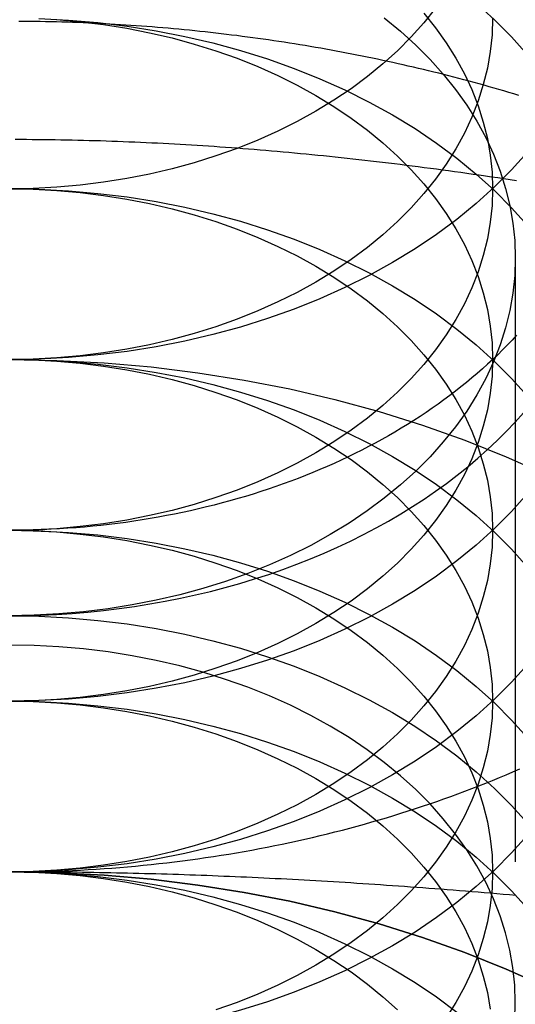
# Model space of a CAD drawing. Extents: x 0 to 1135, y -435 to 245.
# Drawn here: x 905 to 909, y 60 to 68 of the extents above; entities that cross this region are included whole.
import ezdxf

# ---------------------------------------------------------------- set-up
doc = ezdxf.new("R2010")
doc.units = 0
doc.header["$LTSCALE"] = 20
doc.linetypes.add('VERDECKT', pattern=[0.375, 0.25, -0.125])
doc.layers.get('0').update_dxf_attribs({"linetype": 'CONTINUOUS'})
doc.layers.add('STEMPEL', color=3, linetype='CONTINUOUS')

# ---------------------------------------------------------------- blocks, each defined once
blk = doc.blocks.new('A$C89A0209C')
at = {"color": 1, "linetype": 'VERDECKT', "extrusion": (-2e-16, 1, -2e-16)}
blk.add_line((-90.812, 65.8939), (-90.812, 59.7284), dxfattribs=at)
at = {"color": 3, "linetype": 'CONTINUOUS'}
for points in [[(-90.7114, 66.7717, 0), (-90.8427, 66.6251, 0), (-90.984, 66.4832, 0), (-91.1349, 66.3464, 0), (-91.2952, 66.215, 0), (-91.4645, 66.0894, 0), (-91.6422, 65.9697, 0), (-91.828, 65.8564, 0), (-92.0215, 65.7496, 0), (-92.2221, 65.6497, 0), (-92.4295, 65.5568, 0), (-92.643, 65.4713, 0), (-92.8622, 65.3933, 0), (-93.0866, 65.323, 0), (-93.3156, 65.2605, 0), (-93.5486, 65.2061, 0), (-93.7851, 65.1598, 0), (-94.0245, 65.1218, 0), (-94.2663, 65.0921, 0), (-94.5099, 65.0708, 0), (-94.7547, 65.0581, 0), (-95, 65.0538, 0)], [(-91.4723, 67.9632, 0), (-91.5691, 67.8424, 0), (-91.6741, 67.7251, 0), (-91.7872, 67.6116, 0), (-91.908, 67.5021, 0), (-92.0362, 67.397, 0), (-92.1716, 67.2965, 0), (-92.3138, 67.2007, 0), (-92.4624, 67.1101, 0), (-92.6172, 67.0247, 0), (-92.7777, 66.9447, 0), (-92.9436, 66.8704, 0), (-93.1144, 66.802, 0), (-93.2898, 66.7396, 0), (-93.4693, 66.6833, 0), (-93.6524, 66.6334, 0), (-93.8389, 66.5898, 0), (-94.0281, 66.5528, 0), (-94.2196, 66.5224, 0), (-94.4131, 66.4987, 0), (-94.6079, 66.4817, 0), (-94.8037, 66.4714, 0), (-95, 66.468, 0)], [(-90.8012, 65.2555, 0), (-90.8392, 65.2146, 0), (-90.878, 65.174, 0), (-90.9176, 65.1339, 0), (-90.9579, 65.0941, 0), (-90.999, 65.0547, 0), (-91.0409, 65.0158, 0), (-91.0836, 64.9772, 0), (-91.127, 64.9391, 0), (-91.1712, 64.9014, 0), (-91.2161, 64.8641, 0), (-91.2617, 64.8273, 0), (-91.308, 64.7909, 0), (-91.355, 64.755, 0), (-91.4028, 64.7196, 0), (-91.4512, 64.6846, 0), (-91.5003, 64.6501, 0), (-91.5501, 64.6161, 0), (-91.6005, 64.5825, 0), (-91.6516, 64.5495, 0), (-91.7033, 64.517, 0), (-91.7557, 64.4849, 0), (-91.8087, 64.4534, 0), (-91.8622, 64.4225, 0), (-91.9164, 64.392, 0), (-91.9712, 64.3621, 0), (-92.0266, 64.3327, 0), (-92.0825, 64.3039, 0), (-92.139, 64.2756, 0), (-92.1961, 64.2479, 0), (-92.2537, 64.2207, 0), (-92.3118, 64.1941, 0), (-92.3704, 64.1681, 0), (-92.4295, 64.1426, 0), (-92.4891, 64.1177, 0), (-92.5492, 64.0934, 0), (-92.6098, 64.0697, 0), (-92.6708, 64.0466, 0), (-92.7323, 64.0241, 0), (-92.7942, 64.0022, 0), (-92.8566, 63.981, 0), (-92.9193, 63.9603, 0), (-92.9825, 63.9402, 0), (-93.046, 63.9208, 0), (-93.1099, 63.902, 0), (-93.1742, 63.8838, 0), (-93.2388, 63.8662, 0), (-93.3037, 63.8493, 0), (-93.369, 63.833, 0), (-93.4346, 63.8174, 0), (-93.5005, 63.8023, 0), (-93.5667, 63.788, 0), (-93.6331, 63.7743, 0), (-93.6998, 63.7612, 0), (-93.7668, 63.7488, 0), (-93.834, 63.7371, 0), (-93.9014, 63.726, 0), (-93.9691, 63.7156, 0), (-94.0369, 63.7058, 0), (-94.1049, 63.6967, 0), (-94.1731, 63.6883, 0), (-94.2415, 63.6805, 0), (-94.31, 63.6734, 0), (-94.3786, 63.667, 0), (-94.4473, 63.6613, 0), (-94.5162, 63.6562, 0), (-94.5851, 63.6518, 0), (-94.6542, 63.6481, 0), (-94.7232, 63.645, 0), (-94.7924, 63.6427, 0), (-94.8616, 63.641, 0), (-94.9308, 63.6399, 0)], [(-95, 62.9326, 0), (-94.8695, 62.9338, 0), (-94.7391, 62.9374, 0), (-94.6088, 62.9434, 0), (-94.4788, 62.9518, 0), (-94.3492, 62.9627, 0), (-94.22, 62.9759, 0), (-94.0913, 62.9914, 0), (-93.9633, 63.0094, 0), (-93.836, 63.0297, 0), (-93.7094, 63.0524, 0), (-93.5838, 63.0774, 0), (-93.4591, 63.1047, 0), (-93.3355, 63.1343, 0), (-93.2129, 63.1661, 0), (-93.0917, 63.2002, 0), (-92.9717, 63.2366, 0), (-92.8531, 63.2751, 0), (-92.7359, 63.3158, 0), (-92.6203, 63.3587, 0), (-92.5063, 63.4037, 0), (-92.3941, 63.4507, 0), (-92.2836, 63.4999, 0), (-92.1749, 63.551, 0), (-92.0682, 63.6042, 0), (-91.9635, 63.6593, 0), (-91.8608, 63.7163, 0), (-91.7603, 63.7751, 0), (-91.662, 63.8359, 0), (-91.5659, 63.8984, 0), (-91.4723, 63.9626, 0), (-91.381, 64.0286, 0), (-91.2921, 64.0962, 0), (-91.2058, 64.1655, 0), (-91.1221, 64.2363, 0), (-91.0411, 64.3087, 0), (-90.9627, 64.3825, 0), (-90.8871, 64.4577, 0), (-90.8143, 64.5343, 0), (-90.7443, 64.6122, 0)], [(-94.9346, 60.8114, 0), (-94.8691, 60.8119, 0), (-94.8037, 60.8129, 0), (-94.7382, 60.8142, 0), (-94.6728, 60.8159, 0), (-94.6075, 60.818, 0), (-94.5421, 60.8205, 0), (-94.4768, 60.8233, 0), (-94.4115, 60.8265, 0), (-94.3462, 60.8301, 0), (-94.281, 60.8341, 0), (-94.2159, 60.8384, 0), (-94.1508, 60.8431, 0), (-94.0857, 60.8482, 0), (-94.0207, 60.8537, 0), (-93.9558, 60.8596, 0), (-93.8909, 60.8658, 0), (-93.8262, 60.8724, 0), (-93.7615, 60.8794, 0), (-93.6968, 60.8867, 0), (-93.6323, 60.8945, 0), (-93.5679, 60.9026, 0), (-93.5035, 60.911, 0), (-93.4393, 60.9199, 0), (-93.3751, 60.9291, 0), (-93.3111, 60.9387, 0), (-93.2472, 60.9486, 0), (-93.1834, 60.959, 0), (-93.1197, 60.9697, 0), (-93.0562, 60.9807, 0), (-92.9927, 60.9921, 0), (-92.9294, 61.0039, 0), (-92.8663, 61.0161, 0), (-92.8033, 61.0286, 0), (-92.7404, 61.0415, 0), (-92.6777, 61.0548, 0), (-92.6152, 61.0684, 0), (-92.5528, 61.0824, 0), (-92.4905, 61.0967, 0), (-92.4285, 61.1114, 0), (-92.3666, 61.1264, 0), (-92.3049, 61.1419, 0), (-92.2433, 61.1576, 0), (-92.182, 61.1738, 0), (-92.1208, 61.1902, 0), (-92.0599, 61.2071, 0), (-91.9991, 61.2243, 0), (-91.9385, 61.2418, 0), (-91.8782, 61.2597, 0), (-91.818, 61.2779, 0), (-91.7581, 61.2965, 0), (-91.6983, 61.3154, 0), (-91.6388, 61.3347, 0), (-91.5796, 61.3543, 0), (-91.5205, 61.3743, 0), (-91.4617, 61.3946, 0), (-91.4031, 61.4152, 0), (-91.3448, 61.4362, 0), (-91.2867, 61.4575, 0), (-91.2288, 61.4791, 0), (-91.1712, 61.5011, 0), (-91.1139, 61.5234, 0), (-91.0568, 61.5461, 0), (-91, 61.5691, 0), (-90.9435, 61.5924, 0), (-90.8872, 61.616, 0), (-90.8312, 61.6399, 0), (-90.7755, 61.6642, 0)]]:
    blk.add_polyline3d(points, dxfattribs=at)
at = {"color": 1, "linetype": 'VERDECKT'}
for points in [[(-91, 67.8823, 0), (-91.0048, 67.7435, 0), (-91.0193, 67.605, 0), (-91.0433, 67.4672, 0), (-91.0769, 67.3305, 0), (-91.1199, 67.195, 0), (-91.1722, 67.0612, 0), (-91.2338, 66.9294, 0), (-91.3045, 66.7999, 0), (-91.384, 66.6729, 0), (-91.4723, 66.5489, 0), (-91.5691, 66.4281, 0), (-91.6741, 66.3109, 0), (-91.7872, 66.1974, 0), (-91.908, 66.0879, 0), (-92.0362, 65.9828, 0), (-92.1716, 65.8823, 0), (-92.3138, 65.7865, 0), (-92.4624, 65.6958, 0), (-92.6172, 65.6104, 0), (-92.7777, 65.5305, 0), (-92.9436, 65.4562, 0), (-93.1144, 65.3878, 0), (-93.2898, 65.3254, 0), (-93.4693, 65.2691, 0), (-93.6524, 65.2192, 0), (-93.8389, 65.1756, 0), (-94.0281, 65.1386, 0), (-94.2196, 65.1082, 0), (-94.4131, 65.0844, 0), (-94.6079, 65.0674, 0), (-94.8037, 65.0572, 0), (-95, 65.0538, 0)], [(-91.1349, 68.0038, 0), (-90.984, 67.867, 0), (-90.8427, 67.7252, 0), (-90.7114, 67.5786, 0)], [(-90.7114, 63.9433, 0), (-90.8427, 63.7967, 0), (-90.984, 63.6548, 0), (-91.1349, 63.518, 0), (-91.2952, 63.3866, 0), (-91.4645, 63.2609, 0), (-91.6422, 63.1413, 0), (-91.828, 63.0279, 0), (-92.0215, 62.9212, 0), (-92.2221, 62.8212, 0), (-92.4295, 62.7284, 0), (-92.643, 62.6429, 0), (-92.8622, 62.5648, 0), (-93.0866, 62.4945, 0), (-93.3156, 62.4321, 0), (-93.5486, 62.3776, 0), (-93.7851, 62.3314, 0), (-94.0245, 62.2933, 0), (-94.2663, 62.2637, 0), (-94.5099, 62.2424, 0), (-94.7547, 62.2297, 0), (-95, 62.2254, 0)], [(-91.5691, 67.9221, 0), (-91.4723, 67.8013, 0), (-91.384, 67.6773, 0), (-91.3045, 67.5504, 0), (-91.2338, 67.4209, 0), (-91.1722, 67.2891, 0), (-91.1199, 67.1553, 0), (-91.0769, 67.0198, 0), (-91.0433, 66.8831, 0), (-91.0193, 66.7453, 0), (-91.0048, 66.6068, 0), (-91, 66.468, 0), (-91.0048, 66.3293, 0), (-91.0193, 66.1908, 0), (-91.0433, 66.053, 0), (-91.0769, 65.9162, 0), (-91.1199, 65.7808, 0), (-91.1722, 65.647, 0), (-91.2338, 65.5152, 0), (-91.3045, 65.3856, 0), (-91.384, 65.2587, 0), (-91.4723, 65.1347, 0), (-91.5691, 65.0139, 0), (-91.6741, 64.8966, 0), (-91.7872, 64.7831, 0), (-91.908, 64.6737, 0), (-92.0362, 64.5686, 0), (-92.1716, 64.468, 0), (-92.3138, 64.3723, 0), (-92.4624, 64.2816, 0), (-92.6172, 64.1962, 0), (-92.7777, 64.1163, 0), (-92.9436, 64.042, 0), (-93.1144, 63.9736, 0), (-93.2898, 63.9112, 0), (-93.4693, 63.8549, 0), (-93.6524, 63.8049, 0), (-93.8389, 63.7614, 0), (-94.0281, 63.7244, 0), (-94.2196, 63.694, 0), (-94.4131, 63.6702, 0), (-94.6079, 63.6532, 0), (-94.8037, 63.643, 0), (-95, 63.6396, 0)], [(-91.8969, 67.8827, 0), (-91.7626, 67.7726, 0), (-91.6362, 67.658, 0), (-91.5178, 67.5392, 0), (-91.4078, 67.4164, 0), (-91.3065, 67.2899, 0), (-91.2141, 67.1601, 0), (-91.1308, 67.0272, 0), (-91.0568, 66.8916, 0), (-90.9923, 66.7536, 0), (-90.9375, 66.6135, 0), (-90.8925, 66.4717, 0), (-90.8573, 66.3285, 0), (-90.8322, 66.1842, 0), (-90.817, 66.0392, 0), (-90.812, 65.8939, 0), (-90.817, 65.7486, 0), (-90.8322, 65.6037, 0), (-90.8573, 65.4594, 0), (-90.8925, 65.3162, 0), (-90.9375, 65.1744, 0), (-90.9923, 65.0343, 0), (-91.0568, 64.8963, 0), (-91.1308, 64.7607, 0), (-91.2141, 64.6278, 0), (-91.3065, 64.498, 0), (-91.4078, 64.3715, 0), (-91.5178, 64.2487, 0), (-91.6362, 64.1299, 0), (-91.7626, 64.0153, 0), (-91.8969, 63.9052, 0), (-92.0386, 63.7999, 0), (-92.1875, 63.6997, 0), (-92.3432, 63.6048, 0), (-92.5052, 63.5153, 0), (-92.6733, 63.4317, 0), (-92.8469, 63.3539, 0), (-93.0258, 63.2822, 0), (-93.2094, 63.2169, 0), (-93.3973, 63.158, 0), (-93.5891, 63.1057, 0), (-93.7843, 63.0601, 0), (-93.9824, 63.0213, 0), (-94.183, 62.9895, 0), (-94.3855, 62.9646, 0), (-94.5895, 62.9468, 0), (-94.7945, 62.9361, 0), (-95, 62.9326, 0)], [(-94.7547, 67.878, 0), (-94.5099, 67.8652, 0), (-94.2663, 67.844, 0), (-94.0245, 67.8143, 0), (-93.7851, 67.7763, 0), (-93.5486, 67.73, 0), (-93.3156, 67.6756, 0), (-93.0866, 67.6131, 0), (-92.8622, 67.5428, 0), (-92.643, 67.4648, 0), (-92.4295, 67.3792, 0), (-92.2221, 67.2864, 0), (-92.0215, 67.1865, 0), (-91.828, 67.0797, 0), (-91.6422, 66.9664, 0), (-91.4645, 66.8467, 0), (-91.2952, 66.721, 0), (-91.1349, 66.5896, 0), (-90.984, 66.4528, 0), (-90.8427, 66.311, 0), (-90.7114, 66.1643, 0)], [(-90.7114, 62.5291, 0), (-90.8427, 62.3825, 0), (-90.984, 62.2406, 0), (-91.1349, 62.1038, 0), (-91.2952, 61.9724, 0), (-91.4645, 61.8467, 0), (-91.6422, 61.7271, 0), (-91.828, 61.6137, 0), (-92.0215, 61.5069, 0), (-92.2221, 61.407, 0), (-92.4295, 61.3142, 0), (-92.643, 61.2287, 0), (-92.8622, 61.1506, 0), (-93.0866, 61.0803, 0), (-93.3156, 61.0179, 0), (-93.5486, 60.9634, 0), (-93.7851, 60.9171, 0), (-94.0245, 60.8791, 0), (-94.2663, 60.8494, 0), (-94.5099, 60.8282, 0), (-94.7547, 60.8154, 0), (-95, 60.8112, 0)], [(-94.6079, 67.8686, 0), (-94.4131, 67.8516, 0), (-94.2196, 67.8279, 0), (-94.0281, 67.7975, 0), (-93.8389, 67.7605, 0), (-93.6524, 67.7169, 0), (-93.4693, 67.6669, 0), (-93.2898, 67.6107, 0), (-93.1144, 67.5483, 0), (-92.9436, 67.4798, 0), (-92.7777, 67.4056, 0), (-92.6172, 67.3256, 0), (-92.4624, 67.2402, 0), (-92.3138, 67.1496, 0), (-92.1716, 67.0538, 0), (-92.0362, 66.9533, 0), (-91.908, 66.8482, 0), (-91.7872, 66.7387, 0), (-91.6741, 66.6252, 0), (-91.5691, 66.5079, 0), (-91.4723, 66.3871, 0), (-91.384, 66.2631, 0), (-91.3045, 66.1362, 0), (-91.2338, 66.0067, 0), (-91.1722, 65.8749, 0), (-91.1199, 65.7411, 0), (-91.0769, 65.6056, 0), (-91.0433, 65.4688, 0), (-91.0193, 65.3311, 0), (-91.0048, 65.1926, 0), (-91, 65.0538, 0), (-91.0048, 64.915, 0), (-91.0193, 64.7766, 0), (-91.0433, 64.6388, 0), (-91.0769, 64.502, 0), (-91.1199, 64.3666, 0), (-91.1722, 64.2328, 0), (-91.2338, 64.101, 0), (-91.3045, 63.9714, 0), (-91.384, 63.8445, 0), (-91.4723, 63.7205, 0), (-91.5691, 63.5997, 0), (-91.6741, 63.4824, 0), (-91.7872, 63.3689, 0), (-91.908, 63.2595, 0), (-92.0362, 63.1544, 0), (-92.1716, 63.0538, 0), (-92.3138, 62.9581, 0), (-92.4624, 62.8674, 0), (-92.6172, 62.782, 0), (-92.7777, 62.7021, 0), (-92.9436, 62.6278, 0), (-93.1144, 62.5594, 0), (-93.2898, 62.497, 0), (-93.4693, 62.4407, 0), (-93.6524, 62.3907, 0), (-93.8389, 62.3472, 0), (-94.0281, 62.3102, 0), (-94.2196, 62.2797, 0), (-94.4131, 62.256, 0), (-94.6079, 62.239, 0), (-94.8037, 62.2288, 0), (-95, 62.2254, 0)], [(-95, 66.468, 0), (-94.7547, 66.4638, 0), (-94.5099, 66.451, 0), (-94.2663, 66.4298, 0), (-94.0245, 66.4001, 0), (-93.7851, 66.3621, 0), (-93.5486, 66.3158, 0), (-93.3156, 66.2614, 0), (-93.0866, 66.1989, 0), (-92.8622, 66.1286, 0), (-92.643, 66.0506, 0), (-92.4295, 65.965, 0), (-92.2221, 65.8722, 0), (-92.0215, 65.7723, 0), (-91.828, 65.6655, 0), (-91.6422, 65.5522, 0), (-91.4645, 65.4325, 0), (-91.2952, 65.3068, 0), (-91.1349, 65.1754, 0), (-90.984, 65.0386, 0), (-90.8427, 64.8967, 0), (-90.7114, 64.7501, 0)], [(-90.7114, 61.1149, 0), (-90.8427, 60.9683, 0), (-90.984, 60.8264, 0), (-91.1349, 60.6896, 0), (-91.2952, 60.5582, 0), (-91.4645, 60.4325, 0), (-91.6422, 60.3128, 0), (-91.828, 60.1995, 0), (-92.0215, 60.0927, 0), (-92.2221, 59.9928, 0), (-92.4295, 59.9, 0), (-92.643, 59.8144, 0), (-92.8622, 59.7364, 0), (-93.0866, 59.6661, 0), (-93.3156, 59.6036, 0), (-93.5486, 59.5492, 0), (-93.7851, 59.5029, 0), (-94.0245, 59.4649, 0), (-94.2663, 59.4352, 0), (-94.5099, 59.414, 0), (-94.7547, 59.4012, 0), (-95, 59.397, 0)], [(-95, 66.468, 0), (-94.8037, 66.4646, 0), (-94.6079, 66.4544, 0), (-94.4131, 66.4374, 0), (-94.2196, 66.4137, 0), (-94.0281, 66.3833, 0), (-93.8389, 66.3462, 0), (-93.6524, 66.3027, 0), (-93.4693, 66.2527, 0), (-93.2898, 66.1965, 0), (-93.1144, 66.1341, 0), (-92.9436, 66.0656, 0), (-92.7777, 65.9914, 0), (-92.6172, 65.9114, 0), (-92.4624, 65.826, 0), (-92.3138, 65.7353, 0), (-92.1716, 65.6396, 0), (-92.0362, 65.5391, 0), (-91.908, 65.4339, 0), (-91.7872, 65.3245, 0), (-91.6741, 65.211, 0), (-91.5691, 65.0937, 0), (-91.4723, 64.9729, 0), (-91.384, 64.8489, 0), (-91.3045, 64.722, 0), (-91.2338, 64.5925, 0), (-91.1722, 64.4607, 0), (-91.1199, 64.3269, 0), (-91.0769, 64.1914, 0), (-91.0433, 64.0546, 0), (-91.0193, 63.9168, 0), (-91.0048, 63.7784, 0), (-91, 63.6396, 0), (-91.0048, 63.5008, 0), (-91.0193, 63.3624, 0), (-91.0433, 63.2246, 0), (-91.0769, 63.0878, 0), (-91.1199, 62.9524, 0), (-91.1722, 62.8186, 0), (-91.2338, 62.6867, 0), (-91.3045, 62.5572, 0), (-91.384, 62.4303, 0), (-91.4723, 62.3063, 0), (-91.5691, 62.1855, 0), (-91.6741, 62.0682, 0), (-91.7872, 61.9547, 0), (-91.908, 61.8453, 0), (-92.0362, 61.7402, 0), (-92.1716, 61.6396, 0), (-92.3138, 61.5439, 0), (-92.4624, 61.4532, 0), (-92.6172, 61.3678, 0), (-92.7777, 61.2879, 0), (-92.9436, 61.2136, 0), (-93.1144, 61.1452, 0), (-93.2898, 61.0827, 0), (-93.4693, 61.0265, 0), (-93.6524, 60.9765, 0), (-93.8389, 60.933, 0), (-94.0281, 60.8959, 0), (-94.2196, 60.8655, 0), (-94.4131, 60.8418, 0), (-94.6079, 60.8248, 0), (-94.8037, 60.8146, 0), (-95, 60.8112, 0)], [(-95, 65.0538, 0), (-94.6075, 65.047, 0), (-94.2159, 65.0266, 0), (-93.8262, 64.9926, 0), (-93.4393, 64.9451, 0), (-93.0562, 64.8843, 0), (-92.6777, 64.8102, 0), (-92.3049, 64.7231, 0), (-91.9385, 64.6232, 0), (-91.5796, 64.5107, 0), (-91.2288, 64.3859, 0), (-90.8872, 64.249, 0), (-90.5554, 64.1005, 0)], [(-95, 65.0538, 0), (-94.7547, 65.0496, 0), (-94.5099, 65.0368, 0), (-94.2663, 65.0156, 0), (-94.0245, 64.9859, 0), (-93.7851, 64.9479, 0), (-93.5486, 64.9016, 0), (-93.3156, 64.8472, 0), (-93.0866, 64.7847, 0), (-92.8622, 64.7144, 0), (-92.643, 64.6364, 0), (-92.4295, 64.5508, 0), (-92.2221, 64.458, 0), (-92.0215, 64.3581, 0), (-91.828, 64.2513, 0), (-91.6422, 64.1379, 0), (-91.4645, 64.0183, 0), (-91.2952, 63.8926, 0), (-91.1349, 63.7612, 0), (-90.984, 63.6244, 0), (-90.8427, 63.4825, 0), (-90.7114, 63.3359, 0)], [(-95, 65.0538, 0), (-94.8037, 65.0504, 0), (-94.6079, 65.0402, 0), (-94.4131, 65.0232, 0), (-94.2196, 64.9995, 0), (-94.0281, 64.9691, 0), (-93.8389, 64.932, 0), (-93.6524, 64.8885, 0), (-93.4693, 64.8385, 0), (-93.2898, 64.7823, 0), (-93.1144, 64.7198, 0), (-92.9436, 64.6514, 0), (-92.7777, 64.5771, 0), (-92.6172, 64.4972, 0), (-92.4624, 64.4118, 0), (-92.3138, 64.3211, 0), (-92.1716, 64.2254, 0), (-92.0362, 64.1249, 0), (-91.908, 64.0197, 0), (-91.7872, 63.9103, 0), (-91.6741, 63.7968, 0), (-91.5691, 63.6795, 0), (-91.4723, 63.5587, 0), (-91.384, 63.4347, 0), (-91.3045, 63.3078, 0), (-91.2338, 63.1783, 0), (-91.1722, 63.0464, 0), (-91.1199, 62.9126, 0), (-91.0769, 62.7772, 0), (-91.0433, 62.6404, 0), (-91.0193, 62.5026, 0), (-91.0048, 62.3642, 0), (-91, 62.2254, 0), (-91.0048, 62.0866, 0), (-91.0193, 61.9482, 0), (-91.0433, 61.8104, 0), (-91.0769, 61.6736, 0), (-91.1199, 61.5381, 0), (-91.1722, 61.4043, 0), (-91.2338, 61.2725, 0), (-91.3045, 61.143, 0), (-91.384, 61.0161, 0), (-91.4723, 60.8921, 0), (-91.5691, 60.7713, 0), (-91.6741, 60.654, 0), (-91.7872, 60.5405, 0), (-91.908, 60.4311, 0), (-92.0362, 60.3259, 0), (-92.1716, 60.2254, 0), (-92.3138, 60.1297, 0), (-92.4624, 60.039, 0), (-92.6172, 59.9536, 0), (-92.7777, 59.8736, 0), (-92.9436, 59.7994, 0), (-93.1144, 59.7309, 0), (-93.2898, 59.6685, 0)], [(-95, 63.6396, 0), (-94.7547, 63.6354, 0), (-94.5099, 63.6226, 0), (-94.2663, 63.6013, 0), (-94.0245, 63.5717, 0), (-93.7851, 63.5337, 0), (-93.5486, 63.4874, 0), (-93.3156, 63.4329, 0), (-93.0866, 63.3705, 0), (-92.8622, 63.3002, 0), (-92.643, 63.2221, 0), (-92.4295, 63.1366, 0), (-92.2221, 63.0438, 0), (-92.0215, 62.9438, 0), (-91.828, 62.8371, 0), (-91.6422, 62.7237, 0), (-91.4645, 62.6041, 0), (-91.2952, 62.4784, 0), (-91.1349, 62.347, 0), (-90.984, 62.2102, 0), (-90.8427, 62.0683, 0), (-90.7114, 61.9217, 0)], [(-95, 63.6396, 0), (-94.8037, 63.6362, 0), (-94.6079, 63.626, 0), (-94.4131, 63.609, 0), (-94.2196, 63.5853, 0), (-94.0281, 63.5548, 0), (-93.8389, 63.5178, 0), (-93.6524, 63.4743, 0), (-93.4693, 63.4243, 0), (-93.2898, 63.3681, 0), (-93.1144, 63.3056, 0), (-92.9436, 63.2372, 0), (-92.7777, 63.1629, 0), (-92.6172, 63.083, 0), (-92.4624, 62.9976, 0), (-92.3138, 62.9069, 0), (-92.1716, 62.8112, 0), (-92.0362, 62.7106, 0), (-91.908, 62.6055, 0), (-91.7872, 62.4961, 0), (-91.6741, 62.3826, 0), (-91.5691, 62.2653, 0), (-91.4723, 62.1445, 0), (-91.384, 62.0205, 0), (-91.3045, 61.8936, 0), (-91.2338, 61.7641, 0), (-91.1722, 61.6322, 0), (-91.1199, 61.4984, 0), (-91.0769, 61.363, 0), (-91.0433, 61.2262, 0), (-91.0193, 61.0884, 0), (-91.0048, 60.95, 0), (-91, 60.8112, 0), (-91.0048, 60.6724, 0), (-91.0193, 60.5339, 0), (-91.0433, 60.3962, 0), (-91.0769, 60.2594, 0), (-91.1199, 60.1239, 0), (-91.1722, 59.9901, 0), (-91.2338, 59.8583, 0), (-91.3045, 59.7288, 0), (-91.384, 59.6019, 0)], [(-95, 62.9324, 0), (-94.7547, 62.9282, 0), (-94.5099, 62.9154, 0), (-94.2664, 62.8942, 0), (-94.0246, 62.8645, 0), (-93.7851, 62.8265, 0), (-93.5486, 62.7802, 0), (-93.3156, 62.7258, 0), (-93.0866, 62.6633, 0), (-92.8623, 62.593, 0), (-92.6431, 62.515, 0), (-92.4295, 62.4294, 0), (-92.2222, 62.3366, 0), (-92.0216, 62.2367, 0), (-91.8281, 62.1299, 0), (-91.6423, 62.0166, 0), (-91.4645, 61.8969, 0), (-91.2953, 61.7712, 0), (-91.135, 61.6398, 0), (-90.984, 61.503, 0), (-90.8427, 61.3612, 0), (-90.7114, 61.2146, 0)], [(-90.817, 59.5831, 0), (-90.812, 59.7284, 0), (-90.817, 59.8737, 0), (-90.8322, 60.0187, 0), (-90.8573, 60.1629, 0), (-90.8925, 60.3062, 0), (-90.9375, 60.448, 0), (-90.9923, 60.5881, 0), (-91.0568, 60.7261, 0), (-91.1308, 60.8617, 0), (-91.2141, 60.9946, 0), (-91.3065, 61.1244, 0), (-91.4078, 61.2509, 0), (-91.5178, 61.3737, 0), (-91.6362, 61.4925, 0), (-91.7626, 61.6071, 0), (-91.8969, 61.7172, 0), (-92.0386, 61.8224, 0), (-92.1875, 61.9227, 0), (-92.3432, 62.0176, 0), (-92.5052, 62.107, 0), (-92.6733, 62.1907, 0), (-92.8469, 62.2685, 0), (-93.0258, 62.3401, 0), (-93.2094, 62.4055, 0), (-93.3973, 62.4644, 0), (-93.5891, 62.5167, 0), (-93.7843, 62.5623, 0), (-93.9824, 62.601, 0), (-94.183, 62.6329, 0), (-94.3855, 62.6577, 0), (-94.5895, 62.6755, 0), (-94.7945, 62.6862, 0), (-95, 62.6898, 0)], [(-95, 62.2254, 0), (-94.7547, 62.2211, 0), (-94.5099, 62.2084, 0), (-94.2663, 62.1871, 0), (-94.0245, 62.1575, 0), (-93.7851, 62.1194, 0), (-93.5486, 62.0732, 0), (-93.3156, 62.0187, 0), (-93.0866, 61.9563, 0), (-92.8622, 61.8859, 0), (-92.643, 61.8079, 0), (-92.4295, 61.7224, 0), (-92.2221, 61.6296, 0), (-92.0215, 61.5296, 0), (-91.828, 61.4229, 0), (-91.6422, 61.3095, 0), (-91.4645, 61.1899, 0), (-91.2952, 61.0642, 0), (-91.1349, 60.9328, 0), (-90.984, 60.796, 0), (-90.8427, 60.6541, 0), (-90.7114, 60.5075, 0)], [(-95, 62.2254, 0), (-94.8037, 62.222, 0), (-94.6079, 62.2118, 0), (-94.4131, 62.1948, 0), (-94.2196, 62.171, 0), (-94.0281, 62.1406, 0), (-93.8389, 62.1036, 0), (-93.6524, 62.0601, 0), (-93.4693, 62.0101, 0), (-93.2898, 61.9538, 0), (-93.1144, 61.8914, 0), (-92.9436, 61.823, 0), (-92.7777, 61.7487, 0), (-92.6172, 61.6688, 0), (-92.4624, 61.5834, 0), (-92.3138, 61.4927, 0), (-92.1716, 61.397, 0), (-92.0362, 61.2964, 0), (-91.908, 61.1913, 0), (-91.7872, 61.0819, 0), (-91.6741, 60.9684, 0), (-91.5691, 60.8511, 0), (-91.4723, 60.7303, 0), (-91.384, 60.6063, 0), (-91.3045, 60.4794, 0), (-91.2338, 60.3498, 0), (-91.1722, 60.218, 0), (-91.1199, 60.0842, 0), (-91.0769, 59.9488, 0), (-91.0433, 59.812, 0), (-91.0193, 59.6742, 0)], [(-90.5554, 59.8578, 0), (-90.8872, 60.0064, 0), (-91.2288, 60.1432, 0), (-91.5796, 60.2681, 0), (-91.9385, 60.3806, 0), (-92.3049, 60.4805, 0), (-92.6777, 60.5676, 0), (-93.0562, 60.6417, 0), (-93.4393, 60.7025, 0), (-93.8262, 60.75, 0), (-94.2159, 60.7839, 0), (-94.6075, 60.8044, 0), (-95, 60.8112, 0)], [(-95, 60.8112, 0), (-94.6075, 60.8044, 0), (-94.2159, 60.7839, 0), (-93.8262, 60.75, 0), (-93.4393, 60.7025, 0), (-93.0562, 60.6417, 0), (-92.6777, 60.5676, 0), (-92.3049, 60.4805, 0), (-91.9385, 60.3806, 0), (-91.5796, 60.2681, 0), (-91.2288, 60.1432, 0), (-90.8872, 60.0064, 0), (-90.5554, 59.8578, 0)], [(-95, 60.8112, 0), (-94.7547, 60.8069, 0), (-94.5099, 60.7942, 0), (-94.2663, 60.7729, 0), (-94.0245, 60.7432, 0), (-93.7851, 60.7052, 0), (-93.5486, 60.6589, 0), (-93.3156, 60.6045, 0), (-93.0866, 60.5421, 0), (-92.8622, 60.4717, 0), (-92.643, 60.3937, 0), (-92.4295, 60.3082, 0), (-92.2221, 60.2153, 0), (-92.0215, 60.1154, 0), (-91.828, 60.0087, 0), (-91.6422, 59.8953, 0), (-91.4645, 59.7756, 0), (-91.2952, 59.65, 0)], [(-95, 60.8112, 0), (-94.8037, 60.8078, 0), (-94.6079, 60.7976, 0), (-94.4131, 60.7806, 0), (-94.2196, 60.7568, 0), (-94.0281, 60.7264, 0), (-93.8389, 60.6894, 0), (-93.6524, 60.6458, 0), (-93.4693, 60.5959, 0), (-93.2898, 60.5396, 0), (-93.1144, 60.4772, 0), (-92.9436, 60.4088, 0), (-92.7777, 60.3345, 0), (-92.6172, 60.2546, 0), (-92.4624, 60.1692, 0), (-92.3138, 60.0785, 0), (-92.1716, 59.9828, 0), (-92.0362, 59.8822, 0), (-91.908, 59.7771, 0), (-91.7872, 59.6676, 0)]]:
    blk.add_polyline3d(points, dxfattribs=at)
at = {"color": 1}
for points in [[(-90.7828, 67.2413, 0), (-90.8238, 67.2537, 0), (-90.8648, 67.2659, 0), (-90.9059, 67.278, 0), (-90.947, 67.29, 0), (-90.9882, 67.3018, 0), (-91.0295, 67.3136, 0), (-91.0709, 67.3252, 0), (-91.1123, 67.3367, 0), (-91.1537, 67.348, 0), (-91.1952, 67.3593, 0), (-91.2368, 67.3704, 0), (-91.2785, 67.3814, 0), (-91.3202, 67.3923, 0), (-91.3619, 67.403, 0), (-91.4037, 67.4137, 0), (-91.4456, 67.4242, 0), (-91.4875, 67.4346, 0), (-91.5295, 67.4448, 0), (-91.5716, 67.455, 0), (-91.6137, 67.465, 0), (-91.6558, 67.4749, 0), (-91.698, 67.4846, 0), (-91.7403, 67.4943, 0), (-91.7826, 67.5038, 0), (-91.8249, 67.5132, 0), (-91.8673, 67.5224, 0), (-91.9098, 67.5316, 0), (-91.9523, 67.5406, 0), (-91.9949, 67.5495, 0), (-92.0375, 67.5582, 0), (-92.0801, 67.5669, 0), (-92.1228, 67.5754, 0), (-92.1655, 67.5837, 0), (-92.2083, 67.592, 0), (-92.2512, 67.6001, 0), (-92.2941, 67.6081, 0), (-92.337, 67.616, 0), (-92.3799, 67.6238, 0), (-92.4229, 67.6314, 0), (-92.466, 67.6389, 0), (-92.5091, 67.6462, 0), (-92.5522, 67.6535, 0), (-92.5954, 67.6606, 0), (-92.6386, 67.6676, 0), (-92.6818, 67.6744, 0), (-92.7251, 67.6811, 0), (-92.7684, 67.6877, 0), (-92.8118, 67.6942, 0), (-92.8551, 67.7006, 0), (-92.8986, 67.7068, 0), (-92.942, 67.7129, 0), (-92.9855, 67.7188, 0), (-93.029, 67.7247, 0), (-93.0726, 67.7304, 0), (-93.1161, 67.736, 0), (-93.1598, 67.7414, 0), (-93.2034, 67.7467, 0), (-93.2471, 67.7519, 0), (-93.2908, 67.757, 0), (-93.3345, 67.7619, 0), (-93.3782, 67.7667, 0), (-93.422, 67.7714, 0), (-93.4658, 67.776, 0), (-93.5096, 67.7804, 0), (-93.5535, 67.7847, 0), (-93.5973, 67.7889, 0), (-93.6412, 67.7929, 0), (-93.6851, 67.7968, 0), (-93.7291, 67.8006, 0), (-93.773, 67.8043, 0), (-93.817, 67.8078, 0), (-93.861, 67.8112, 0), (-93.905, 67.8145, 0), (-93.949, 67.8176, 0), (-93.9931, 67.8206, 0), (-94.0371, 67.8235, 0), (-94.0812, 67.8263, 0), (-94.1253, 67.8289, 0), (-94.1694, 67.8314, 0), (-94.2135, 67.8338, 0), (-94.2577, 67.836, 0), (-94.3018, 67.8381, 0), (-94.3459, 67.8401, 0), (-94.3901, 67.8419, 0), (-94.4343, 67.8437, 0), (-94.4785, 67.8453, 0), (-94.5226, 67.8467, 0), (-94.5668, 67.8481, 0), (-94.611, 67.8493, 0), (-94.6553, 67.8504, 0), (-94.6995, 67.8513, 0), (-94.7437, 67.8521, 0), (-94.7879, 67.8528, 0), (-94.8321, 67.8534, 0), (-94.8764, 67.8538, 0), (-94.9206, 67.8541, 0)], [(-94.9525, 66.8782, 0), (-94.905, 66.878, 0), (-94.8576, 66.8778, 0), (-94.8102, 66.8775, 0), (-94.7629, 66.8771, 0), (-94.7156, 66.8766, 0), (-94.6684, 66.876, 0), (-94.6212, 66.8753, 0), (-94.574, 66.8745, 0), (-94.5268, 66.8736, 0), (-94.4797, 66.8727, 0), (-94.4326, 66.8716, 0), (-94.3856, 66.8705, 0), (-94.3385, 66.8692, 0), (-94.2915, 66.8679, 0), (-94.2445, 66.8665, 0), (-94.1975, 66.865, 0), (-94.1505, 66.8634, 0), (-94.1035, 66.8617, 0), (-94.0565, 66.8599, 0), (-94.0096, 66.8581, 0), (-93.9626, 66.8561, 0), (-93.9156, 66.8541, 0), (-93.8686, 66.852, 0), (-93.8217, 66.8498, 0), (-93.7747, 66.8475, 0), (-93.7277, 66.8451, 0), (-93.6807, 66.8426, 0), (-93.6337, 66.84, 0), (-93.5866, 66.8374, 0), (-93.5396, 66.8346, 0), (-93.4925, 66.8318, 0), (-93.4454, 66.8289, 0), (-93.3982, 66.8259, 0), (-93.3511, 66.8228, 0), (-93.3039, 66.8196, 0), (-93.2567, 66.8163, 0), (-93.2094, 66.813, 0), (-93.1621, 66.8095, 0), (-93.1148, 66.806, 0), (-93.0674, 66.8023, 0), (-93.02, 66.7986, 0), (-92.9725, 66.7948, 0), (-92.925, 66.7909, 0), (-92.8774, 66.787, 0), (-92.8298, 66.7829, 0), (-92.7821, 66.7787, 0), (-92.7344, 66.7745, 0), (-92.6866, 66.7701, 0), (-92.6387, 66.7657, 0), (-92.5908, 66.7612, 0), (-92.5428, 66.7566, 0), (-92.4948, 66.7519, 0), (-92.4466, 66.7471, 0), (-92.3984, 66.7423, 0), (-92.3501, 66.7373, 0), (-92.3018, 66.7322, 0), (-92.2533, 66.7271, 0), (-92.2048, 66.7218, 0), (-92.1562, 66.7165, 0), (-92.1075, 66.7111, 0), (-92.0587, 66.7056, 0), (-92.0098, 66.7, 0), (-91.9608, 66.6943, 0), (-91.9117, 66.6885, 0), (-91.8625, 66.6826, 0), (-91.8132, 66.6766, 0), (-91.7638, 66.6706, 0), (-91.7143, 66.6644, 0), (-91.6647, 66.6582, 0), (-91.615, 66.6518, 0), (-91.5652, 66.6454, 0), (-91.5152, 66.6388, 0), (-91.4651, 66.6322, 0), (-91.4149, 66.6255, 0), (-91.3646, 66.6186, 0), (-91.3142, 66.6117, 0), (-91.2636, 66.6047, 0), (-91.2129, 66.5976, 0), (-91.162, 66.5904, 0), (-91.111, 66.5831, 0), (-91.0599, 66.5757, 0), (-91.0086, 66.5681, 0), (-90.9572, 66.5605, 0), (-90.9056, 66.5528, 0), (-90.8539, 66.545, 0), (-90.802, 66.5371, 0)]]:
    blk.add_polyline3d(points, dxfattribs=at)
at = {"color": 3}
blk.add_polyline3d([(-90.8077, 60.6157, 0), (-90.8602, 60.6203, 0), (-90.9125, 60.6248, 0), (-90.9647, 60.6293, 0), (-91.0166, 60.6337, 0), (-91.0684, 60.638, 0), (-91.1201, 60.6423, 0), (-91.1716, 60.6466, 0), (-91.2229, 60.6507, 0), (-91.2741, 60.6549, 0), (-91.3251, 60.6589, 0), (-91.376, 60.6629, 0), (-91.4267, 60.6669, 0), (-91.4773, 60.6707, 0), (-91.5278, 60.6746, 0), (-91.5781, 60.6783, 0), (-91.6283, 60.6821, 0), (-91.6783, 60.6857, 0), (-91.7282, 60.6893, 0), (-91.778, 60.6929, 0), (-91.8277, 60.6964, 0), (-91.8772, 60.6998, 0), (-91.9267, 60.7032, 0), (-91.976, 60.7065, 0), (-92.0252, 60.7098, 0), (-92.0743, 60.713, 0), (-92.1232, 60.7162, 0), (-92.1721, 60.7193, 0), (-92.2209, 60.7223, 0), (-92.2695, 60.7253, 0), (-92.3181, 60.7283, 0), (-92.3666, 60.7312, 0), (-92.415, 60.734, 0), (-92.4632, 60.7368, 0), (-92.5114, 60.7395, 0), (-92.5596, 60.7422, 0), (-92.6076, 60.7449, 0), (-92.6555, 60.7474, 0), (-92.7034, 60.75, 0), (-92.7512, 60.7524, 0), (-92.7989, 60.7549, 0), (-92.8465, 60.7572, 0), (-92.8941, 60.7595, 0), (-92.9416, 60.7618, 0), (-92.989, 60.764, 0), (-93.0364, 60.7662, 0), (-93.0837, 60.7683, 0), (-93.131, 60.7704, 0), (-93.1782, 60.7724, 0), (-93.2253, 60.7743, 0), (-93.2724, 60.7762, 0), (-93.3195, 60.7781, 0), (-93.3665, 60.7799, 0), (-93.4134, 60.7817, 0), (-93.4604, 60.7834, 0), (-93.5072, 60.785, 0), (-93.5541, 60.7866, 0), (-93.6009, 60.7882, 0), (-93.6476, 60.7897, 0), (-93.6944, 60.7911, 0), (-93.7411, 60.7925, 0), (-93.7878, 60.7939, 0), (-93.8344, 60.7952, 0), (-93.8811, 60.7964, 0), (-93.9277, 60.7976, 0), (-93.9743, 60.7988, 0), (-94.0209, 60.7999, 0), (-94.0675, 60.8009, 0), (-94.114, 60.8019, 0), (-94.1606, 60.8029, 0), (-94.2071, 60.8038, 0), (-94.2537, 60.8046, 0), (-94.3002, 60.8054, 0), (-94.3468, 60.8061, 0), (-94.3933, 60.8068, 0), (-94.4399, 60.8075, 0), (-94.4865, 60.8081, 0), (-94.5331, 60.8086, 0), (-94.5797, 60.8091, 0), (-94.6263, 60.8095, 0), (-94.6729, 60.8099, 0), (-94.7195, 60.8103, 0), (-94.7662, 60.8105, 0), (-94.8129, 60.8108, 0), (-94.8596, 60.8109, 0), (-94.9064, 60.8111, 0), (-94.9532, 60.8112, 0)], dxfattribs=at)

msp = doc.modelspace()

# ---------------------------------------------------------------- block references
at = {"layer": 'STEMPEL'}
msp.add_blockref('A$C89A0209C', (1000, 0), dxfattribs=at)

doc.saveas('drawing.dxf')
